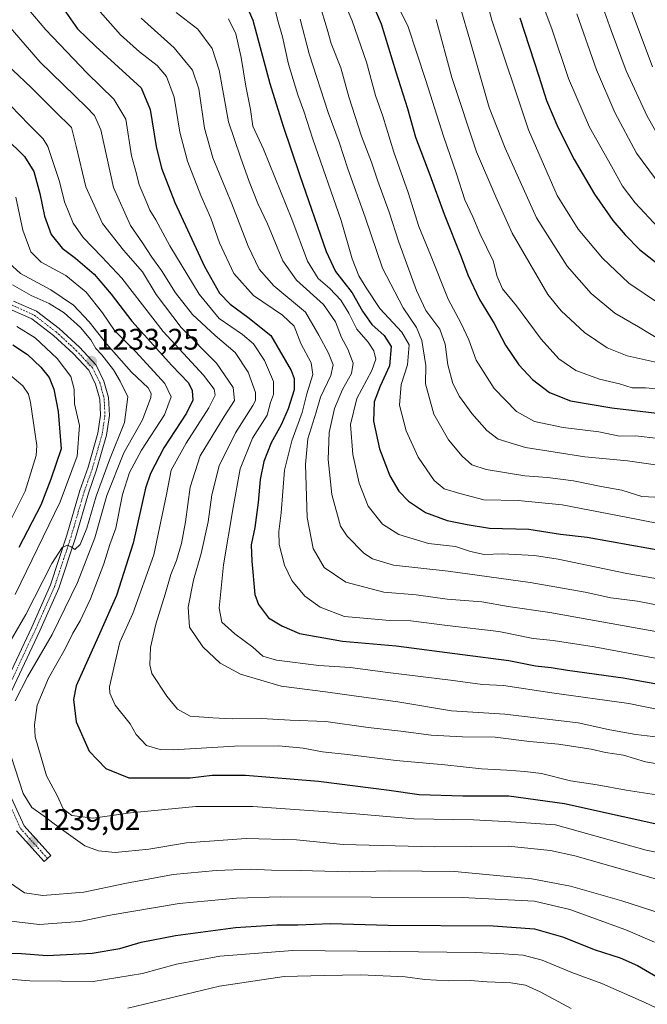
# Model space of a CAD drawing. Units: metres. Extents: x 661647 to 665106, y 4746526 to 4748920.
# Drawn here: x 662389 to 662600, y 4746696 to 4747028 of the extents above; entities that cross this region are included whole.
import ezdxf
from ezdxf.enums import TextEntityAlignment as Align

# ---------------------------------------------------------------- set-up
doc = ezdxf.new("R2010")
doc.units = ezdxf.units.M
doc.header["$MEASUREMENT"] = 0
doc.linetypes.add('TRAZO_Y_PUNTO', pattern=[1, 0.5, -0.25, 0, -0.25])
for name, color, linetype, lineweight in [('Carátula', 7, 'Continuous', 5), ('Curva de nivel maestra', 36, 'Continuous', 30), ('Curva de nivel normal', 36, 'Continuous', 0), ('Pista no pavimentada', 254, 'Continuous', 13), ('Pista no pavimentada Cxs', 254, 'Continuous', 0), ('Pista pavimentada eje', 135, 'TRAZO_Y_PUNTO', 0), ('Punto de cota en terreno', 7, 'Continuous', 0), ('Rótulo de punto de cota en terreno', 19, 'Continuous', 0)]:
    doc.layers.add(name, color=color, linetype=linetype, lineweight=lineweight)
doc.styles.add('Arial', font='txt', dxfattribs={"height": 0.2})

# ---------------------------------------------------------------- blocks, each defined once
blk = doc.blocks.new('*U177')
at = {"layer": 'Curva de nivel normal', "color": 36, "linetype": 'Continuous', "lineweight": 0}
blk.add_polyline3d([(662429.86, 4747028.65, 1285), (662440.92, 4747018.72, 1285), (662447.15, 4747011.17, 1285), (662449.18, 4747004.88, 1285), (662451.09, 4746991.57, 1285), (662453.92, 4746981.62, 1285), (662460.38, 4746966.11, 1285), (662465.86, 4746951.9, 1285), (662469.5, 4746944.11, 1285), (662474.48, 4746938.54, 1285), (662485.14, 4746929.65, 1285), (662489.58, 4746921.85, 1285), (662492.84, 4746915.85, 1285), (662494.44, 4746911.93, 1285), (662493.68, 4746908.29, 1285), (662490.13, 4746900.95, 1285), (662488.72, 4746895.95, 1285), (662485.92, 4746886.95, 1285), (662485.12, 4746878.31, 1285), (662485.7, 4746860.42, 1285), (662487.69, 4746850.04, 1285), (662491.39, 4746843.56, 1285), (662498.72, 4746838.68, 1285), (662511.5, 4746835.34, 1285), (662522.43, 4746834.45, 1285), (662532.82, 4746832.96, 1285), (662544.53, 4746832.04, 1285), (662553.37, 4746830.51, 1285), (662567.34, 4746828.45, 1285), (662605.54, 4746821.6, 1285)], dxfattribs=at)
blk = doc.blocks.new('*U179')
at = {"layer": 'Curva de nivel normal', "color": 36, "linetype": 'Continuous', "lineweight": 0}
blk.add_polyline3d([(662607.68, 4746766.36, 1255), (662593.08, 4746768.61, 1255), (662583.35, 4746770.41, 1255), (662574.34, 4746771.73, 1255), (662564.54, 4746774.18, 1255), (662558.94, 4746774.83, 1255), (662552.9, 4746775.38, 1255), (662544.4, 4746775.74, 1255), (662532.05, 4746777.07, 1255), (662515.66, 4746778.57, 1255), (662499.32, 4746780.59, 1255), (662490.9, 4746781.48, 1255), (662484.36, 4746782.7, 1255), (662476.14, 4746783.49, 1255), (662461.27, 4746783.38, 1255), (662440.6, 4746782.23, 1255), (662436.27, 4746782.33, 1255), (662431.64, 4746783.63, 1255), (662428.1, 4746787.3, 1255), (662426.13, 4746790.99, 1255), (662421.09, 4746797.24, 1255), (662419.28, 4746801.22, 1255), (662419.2, 4746803.39, 1255), (662420.96, 4746811.28, 1255), (662422.67, 4746818.49, 1255), (662427.06, 4746828.09, 1255), (662434.06, 4746847.92, 1255), (662438.38, 4746868.17, 1255), (662439.95, 4746876.39, 1255), (662444.93, 4746885.48, 1255), (662452.64, 4746897.42, 1255), (662454.74, 4746901.62, 1255), (662454.44, 4746903.72, 1255), (662450.83, 4746908.41, 1255), (662437.27, 4746923.11, 1255), (662423.27, 4746941.03, 1255), (662416.62, 4746948.26, 1255), (662410.32, 4746954.75, 1255), (662406.96, 4746959.6, 1255), (662403.97, 4746966.78, 1255), (662402.34, 4746973.62, 1255), (662398.38, 4746985.43, 1255), (662396.85, 4746988.02, 1255), (662392.04, 4746992.89, 1255), (662379.76, 4747005.44, 1255)], dxfattribs=at)
blk = doc.blocks.new('*U190')
at = {"layer": 'Curva de nivel normal', "color": 36, "linetype": 'Continuous', "lineweight": 0}
for points in [[(662614.89, 4746689.77, 1220), (662599.18, 4746697.12, 1220), (662584.92, 4746703.46, 1220), (662574.75, 4746707.17, 1220), (662564.75, 4746711.29, 1220), (662558.38, 4746713.01, 1220), (662551.87, 4746713.42, 1220), (662542.35, 4746713.94, 1220), (662513.58, 4746714.26, 1220), (662480.84, 4746714.56, 1220), (662456.25, 4746712.62, 1220), (662441.76, 4746710, 1220), (662430.27, 4746706.78, 1220), (662413.72, 4746704.17, 1220), (662392.4, 4746704.4, 1220), (662379.65, 4746705.33, 1220)], [(662384.57, 4746857.01, 1220), (662390.76, 4746869.31, 1220), (662393.13, 4746877, 1220), (662394.52, 4746881.37, 1220), (662394.68, 4746884.74, 1220), (662392.53, 4746899.25, 1220), (662391.88, 4746901.98, 1220), (662389.98, 4746904.81, 1220), (662383.33, 4746910.38, 1220)]]:
    blk.add_polyline3d(points, dxfattribs=at)
blk = doc.blocks.new('*U197')
at = {"layer": 'Curva de nivel normal', "color": 36, "linetype": 'Continuous', "lineweight": 0}
blk.add_polyline3d([(662607.74, 4746786.04, 1265), (662596.33, 4746787.32, 1265), (662587.6, 4746788.87, 1265), (662576.94, 4746791.23, 1265), (662552.27, 4746794.25, 1265), (662534.27, 4746795.28, 1265), (662516.27, 4746798.39, 1265), (662502.29, 4746800.28, 1265), (662491.92, 4746801.71, 1265), (662476.9, 4746803.59, 1265), (662463.28, 4746807.62, 1265), (662456.41, 4746811.42, 1265), (662450.57, 4746816.92, 1265), (662446.13, 4746823.45, 1265), (662445.69, 4746830.28, 1265), (662447.42, 4746839.29, 1265), (662450.02, 4746848.29, 1265), (662452.38, 4746858.98, 1265), (662453.63, 4746868.05, 1265), (662456.06, 4746877.91, 1265), (662461.52, 4746889.01, 1265), (662467.42, 4746898.22, 1265), (662468.3, 4746899.91, 1265), (662468.31, 4746902.62, 1265), (662465.87, 4746909.4, 1265), (662461.46, 4746916, 1265), (662454.72, 4746921.74, 1265), (662447.1, 4746928.79, 1265), (662441.41, 4746936.09, 1265), (662436.7, 4746943.72, 1265), (662433.43, 4746948.11, 1265), (662430.29, 4746952.97, 1265), (662426.18, 4746958.86, 1265), (662420.5, 4746971.62, 1265), (662416.25, 4746991.03, 1265), (662414.06, 4746995.84, 1265), (662411.38, 4746998.74, 1265), (662395.82, 4747013.84, 1265), (662376.94, 4747035.63, 1265)], dxfattribs=at)
blk = doc.blocks.new('*U202')
at = {"layer": 'Curva de nivel normal', "color": 36, "linetype": 'Continuous', "lineweight": 0}
blk.add_polyline3d([(662441.6, 4747030.58, 1290), (662448.93, 4747024.95, 1290), (662453.71, 4747018.5, 1290), (662456.12, 4747011.16, 1290), (662459.27, 4746993.72, 1290), (662463.31, 4746981.85, 1290), (662466.21, 4746973.64, 1290), (662469.13, 4746966.19, 1290), (662472.31, 4746959.42, 1290), (662477.48, 4746946.92, 1290), (662482.11, 4746940.38, 1290), (662491.2, 4746932.18, 1290), (662495.2, 4746926.33, 1290), (662497.3, 4746921.08, 1290), (662499.44, 4746917.16, 1290), (662501.17, 4746912.49, 1290), (662500.67, 4746909, 1290), (662497.54, 4746903.59, 1290), (662494.92, 4746897.19, 1290), (662493.06, 4746889.14, 1290), (662492.79, 4746880.03, 1290), (662493.98, 4746868.16, 1290), (662496.94, 4746857.56, 1290), (662499.13, 4746854.18, 1290), (662504.75, 4746848.44, 1290), (662507.69, 4746846.55, 1290), (662514.75, 4746844.4, 1290), (662533.11, 4746842.33, 1290), (662560.81, 4746838.58, 1290), (662579.27, 4746835.35, 1290), (662587.94, 4746833.4, 1290), (662596.94, 4746832.3, 1290), (662606.6, 4746830.38, 1290)], dxfattribs=at)
blk = doc.blocks.new('*U206')
at = {"layer": 'Curva de nivel normal', "color": 36, "linetype": 'Continuous', "lineweight": 0}
blk.add_polyline3d([(662609.94, 4746794.57, 1270), (662593.92, 4746797.82, 1270), (662568.03, 4746801.4, 1270), (662551.83, 4746803.88, 1270), (662544.72, 4746804.19, 1270), (662533.97, 4746805.68, 1270), (662512.83, 4746808.18, 1270), (662500.15, 4746809.9, 1270), (662489.58, 4746810.55, 1270), (662475.36, 4746812.44, 1270), (662470.76, 4746813.78, 1270), (662467.43, 4746816.78, 1270), (662461.37, 4746821.21, 1270), (662457.02, 4746825.23, 1270), (662456.11, 4746829.92, 1270), (662457.58, 4746844.51, 1270), (662460.79, 4746863.81, 1270), (662463.09, 4746876.81, 1270), (662467.33, 4746887.17, 1270), (662472.21, 4746894.92, 1270), (662473.35, 4746899.15, 1270), (662474.39, 4746901.92, 1270), (662474.36, 4746906.31, 1270), (662471.31, 4746913.37, 1270), (662467.58, 4746918.94, 1270), (662463.92, 4746922.14, 1270), (662456.12, 4746927.44, 1270), (662449.32, 4746935.67, 1270), (662439.52, 4746952.02, 1270), (662434.73, 4746960.74, 1270), (662432.77, 4746963.95, 1270), (662431.18, 4746967.85, 1270), (662429.11, 4746972.55, 1270), (662428.26, 4746976.18, 1270), (662426.61, 4746982.25, 1270), (662424.62, 4746994.62, 1270), (662420.67, 4747001.38, 1270), (662411.62, 4747010.18, 1270), (662397.78, 4747024.7, 1270), (662392.04, 4747031.54, 1270)], dxfattribs=at)
blk = doc.blocks.new('*U207')
at = {"layer": 'Curva de nivel normal', "color": 36, "linetype": 'Continuous', "lineweight": 0}
blk.add_polyline3d([(662607.54, 4746746.82, 1245), (662599.78, 4746748.36, 1245), (662569.27, 4746756.95, 1245), (662554.29, 4746757.93, 1245), (662541.7, 4746758.57, 1245), (662521.59, 4746758.94, 1245), (662502.11, 4746760.65, 1245), (662467.39, 4746763.14, 1245), (662448.23, 4746763.14, 1245), (662426.26, 4746760.92, 1245), (662413.66, 4746759.18, 1245), (662406.52, 4746760.03, 1245), (662403.58, 4746762.26, 1245), (662401.67, 4746766.54, 1245), (662398, 4746773.4, 1245), (662394.19, 4746786.53, 1245), (662393.89, 4746790.57, 1245), (662394.8, 4746797.26, 1245), (662398.61, 4746806.28, 1245), (662404.28, 4746816.25, 1245), (662406.81, 4746821.52, 1245), (662409.34, 4746825.59, 1245), (662412.8, 4746833, 1245), (662417.31, 4746844.83, 1245), (662419.33, 4746851.33, 1245), (662421.3, 4746856.91, 1245), (662423.56, 4746868.19, 1245), (662425.92, 4746875.62, 1245), (662429.98, 4746883.13, 1245), (662437.65, 4746895, 1245), (662439.93, 4746901.13, 1245), (662437.79, 4746905.62, 1245), (662428.07, 4746916.29, 1245), (662420.85, 4746923.5, 1245), (662416.76, 4746929.36, 1245), (662411.27, 4746936.36, 1245), (662404.5, 4746941.94, 1245), (662396.11, 4746946.52, 1245), (662392.63, 4746949.98, 1245), (662389.97, 4746957.24, 1245), (662387.6, 4746968.38, 1245)], dxfattribs=at)
blk = doc.blocks.new('*U229')
at = {"layer": 'Curva de nivel normal', "color": 36, "linetype": 'Continuous', "lineweight": 0}
blk.add_polyline3d([(662574.54, 4746695.03, 1215), (662564.14, 4746700.6, 1215), (662559.24, 4746702.9, 1215), (662554.27, 4746703.65, 1215), (662546.27, 4746704.06, 1215), (662540.6, 4746704.52, 1215), (662533.12, 4746704.3, 1215), (662525.32, 4746704.75, 1215), (662518.64, 4746705.65, 1215), (662503.75, 4746706.43, 1215), (662491.41, 4746706.2, 1215), (662478.01, 4746705.86, 1215), (662456.23, 4746702.6, 1215), (662425.37, 4746695.12, 1215)], dxfattribs=at)
blk = doc.blocks.new('*U238')
at = {"layer": 'Curva de nivel normal', "color": 36, "linetype": 'Continuous', "lineweight": 0}
blk.add_polyline3d([(662605.85, 4746812.55, 1280), (662582.27, 4746816.84, 1280), (662568.52, 4746819.04, 1280), (662561.72, 4746819.7, 1280), (662550.24, 4746821.99, 1280), (662532.78, 4746824.06, 1280), (662520.58, 4746825.66, 1280), (662513.45, 4746825.8, 1280), (662507.24, 4746826.26, 1280), (662498.25, 4746827.06, 1280), (662490.03, 4746830.26, 1280), (662484.93, 4746833.96, 1280), (662480.56, 4746839.25, 1280), (662478.08, 4746844.39, 1280), (662476.28, 4746851.37, 1280), (662476.12, 4746855.72, 1280), (662476.93, 4746862.06, 1280), (662478.11, 4746876.38, 1280), (662480.5, 4746886.29, 1280), (662484, 4746895.88, 1280), (662485.63, 4746902.16, 1280), (662487.6, 4746908.62, 1280), (662487, 4746912.58, 1280), (662483.52, 4746919.12, 1280), (662481.27, 4746924.91, 1280), (662477.39, 4746928.62, 1280), (662467.64, 4746935.29, 1280), (662461.02, 4746942.62, 1280), (662456.24, 4746952.97, 1280), (662453.27, 4746961.35, 1280), (662449.94, 4746968.97, 1280), (662445.47, 4746980.55, 1280), (662442.89, 4746990.3, 1280), (662440.89, 4747002.08, 1280), (662438.33, 4747009.03, 1280), (662435.17, 4747012.69, 1280), (662429.21, 4747017.37, 1280), (662422.89, 4747023.1, 1280), (662415.18, 4747031.72, 1280)], dxfattribs=at)
blk = doc.blocks.new('*U245')
at = {"layer": 'Curva de nivel maestra', "color": 36, "linetype": 'Continuous', "lineweight": 30}
for points in [[(662386.66, 4746918.6, 1225), (662391.59, 4746915.42, 1225), (662396, 4746911.06, 1225), (662398.83, 4746907.65, 1225), (662400.38, 4746903.69, 1225), (662401.87, 4746896.11, 1225), (662402.86, 4746883.62, 1225), (662399.4, 4746873.37, 1225), (662396.1, 4746864.62, 1225), (662388.69, 4746850.29, 1225)], [(662383.15, 4746713.83, 1225), (662389.52, 4746713.54, 1225), (662398.19, 4746712.87, 1225), (662413.31, 4746713.66, 1225), (662422.61, 4746715.26, 1225), (662429.81, 4746717.35, 1225), (662441.42, 4746719.6, 1225), (662461.52, 4746722.33, 1225), (662475.44, 4746723.21, 1225), (662482.56, 4746723.19, 1225), (662493.6, 4746723.66, 1225), (662512.94, 4746723.06, 1225), (662548.35, 4746722.86, 1225), (662562.26, 4746721.85, 1225), (662571.68, 4746719.15, 1225), (662582.68, 4746714.82, 1225), (662591.02, 4746712.15, 1225), (662596.89, 4746709.57, 1225), (662605.7, 4746704.38, 1225)]]:
    blk.add_polyline3d(points, dxfattribs=at)
blk = doc.blocks.new('*U257')
at = {"layer": 'Curva de nivel maestra', "color": 36, "linetype": 'Continuous', "lineweight": 30}
blk.add_polyline3d([(662401.34, 4747035.36, 1275), (662408.43, 4747025.1, 1275), (662414.53, 4747019.17, 1275), (662429.86, 4747005.19, 1275), (662432.8, 4746997.87, 1275), (662434.86, 4746985.48, 1275), (662436.7, 4746978.09, 1275), (662441.18, 4746966.53, 1275), (662451.12, 4746944.96, 1275), (662456.21, 4746936.03, 1275), (662459.82, 4746932.32, 1275), (662465.78, 4746927.96, 1275), (662473.42, 4746921.77, 1275), (662480.3, 4746909.98, 1275), (662481.28, 4746907.28, 1275), (662481.34, 4746903.51, 1275), (662479.35, 4746897.06, 1275), (662476.96, 4746891.66, 1275), (662473.61, 4746885.61, 1275), (662471.11, 4746879.37, 1275), (662469.86, 4746873.25, 1275), (662469.26, 4746865.53, 1275), (662468.09, 4746857.11, 1275), (662466.84, 4746851.2, 1275), (662467.06, 4746845.74, 1275), (662468.08, 4746834.5, 1275), (662469.31, 4746831.19, 1275), (662472.64, 4746826.68, 1275), (662477.16, 4746823.94, 1275), (662483.1, 4746821.33, 1275), (662497.56, 4746818.75, 1275), (662515.64, 4746817.16, 1275), (662537.95, 4746814.3, 1275), (662553.59, 4746812.32, 1275), (662562.53, 4746810.45, 1275), (662567.78, 4746809.86, 1275), (662573.34, 4746809.03, 1275), (662592.04, 4746806.39, 1275), (662640.36, 4746797.83, 1275)], dxfattribs=at)
blk = doc.blocks.new('*U260')
at = {"layer": 'Curva de nivel maestra', "color": 36, "linetype": 'Continuous', "lineweight": 30}
blk.add_polyline3d([(662384, 4746988.42, 1250), (662390.5, 4746982.13, 1250), (662393.64, 4746976.97, 1250), (662395.74, 4746969.62, 1250), (662397.28, 4746961.94, 1250), (662399.55, 4746955.79, 1250), (662403.26, 4746951.2, 1250), (662407.76, 4746947.78, 1250), (662414.02, 4746942.38, 1250), (662419.75, 4746935.65, 1250), (662426.73, 4746926.64, 1250), (662440.12, 4746911.63, 1250), (662445.81, 4746905.82, 1250), (662446.97, 4746903.29, 1250), (662447.19, 4746899.95, 1250), (662445.08, 4746895.62, 1250), (662437.45, 4746883.95, 1250), (662432.93, 4746875.24, 1250), (662431.24, 4746870.29, 1250), (662427.15, 4746851.84, 1250), (662421.51, 4746834.15, 1250), (662415.37, 4746820.29, 1250), (662407.92, 4746803.77, 1250), (662407.01, 4746799.19, 1250), (662407.89, 4746791.59, 1250), (662412.36, 4746781.68, 1250), (662417.92, 4746775.86, 1250), (662425.64, 4746772.74, 1250), (662435.6, 4746772.7, 1250), (662446.29, 4746772.79, 1250), (662453.75, 4746773.59, 1250), (662464.97, 4746773.65, 1250), (662489.5, 4746771.59, 1250), (662513.31, 4746768.54, 1250), (662523.42, 4746767.13, 1250), (662538.08, 4746766.67, 1250), (662553.61, 4746766.67, 1250), (662572.29, 4746764.15, 1250), (662611.81, 4746755.37, 1250)], dxfattribs=at)
blk = doc.blocks.new('5PATER')
at = {"layer": 'Carátula', "linetype": 'Continuous', "lineweight": 5}
h = blk.add_hatch(color=250, dxfattribs=at)
edge = h.paths.add_edge_path()
edge.add_ellipse((0, 0.01), major_axis=(-1.33, -1.34), ratio=0.999422, start_angle=0, end_angle=360)

msp = doc.modelspace()

# ---------------------------------------------------------------- linework, layer by layer
at = {"layer": 'Curva de nivel maestra', "color": 36, "linetype": 'Continuous', "lineweight": 30}
for points in [[(662503.39, 4747043.62, 1325), (662510.62, 4747026.8, 1325), (662515.49, 4747010.62, 1325), (662519.48, 4746998.29, 1325), (662522.12, 4746988.62, 1325), (662526.94, 4746975.93, 1325), (662531.85, 4746962.62, 1325), (662537.56, 4746948.26, 1325), (662539.79, 4746942.18, 1325), (662543.75, 4746933.93, 1325), (662548.69, 4746925.77, 1325), (662552.48, 4746918.52, 1325), (662556.92, 4746911.84, 1325), (662561.56, 4746906.94, 1325), (662567.3, 4746902.59, 1325), (662574.36, 4746899.81, 1325), (662588.22, 4746897.36, 1325), (662613.92, 4746894.34, 1325)], [(662465.44, 4747032.56, 1300), (662467.45, 4747027.97, 1300), (662473.16, 4747006.64, 1300), (662477.53, 4746992.67, 1300), (662483.27, 4746975.7, 1300), (662492.08, 4746950.12, 1300), (662495.18, 4746943.32, 1300), (662500.79, 4746936.1, 1300), (662504.34, 4746929.97, 1300), (662507.49, 4746925.53, 1300), (662511.61, 4746921.78, 1300), (662513.95, 4746918.03, 1300), (662513.46, 4746911.57, 1300), (662510.28, 4746904.69, 1300), (662508.29, 4746899.39, 1300), (662508.07, 4746892.95, 1300), (662510.09, 4746883.62, 1300), (662513.54, 4746874.51, 1300), (662516.58, 4746869.28, 1300), (662519.83, 4746865.92, 1300), (662525.54, 4746862.13, 1300), (662532.77, 4746859.49, 1300), (662539.57, 4746858.06, 1300), (662547.03, 4746856.87, 1300), (662560.27, 4746856.52, 1300), (662570.94, 4746854.84, 1300), (662579.94, 4746853.87, 1300), (662594.94, 4746851.08, 1300), (662620.27, 4746846.68, 1300)], [(662557.33, 4747028.84, 1350), (662563.69, 4747009.15, 1350), (662566.26, 4747000.94, 1350), (662570.08, 4746991.96, 1350), (662575.58, 4746981.06, 1350), (662582.4, 4746969.42, 1350), (662588.58, 4746960.48, 1350), (662592.79, 4746955.65, 1350), (662597.58, 4746950.76, 1350), (662609.6, 4746941.26, 1350)]]:
    msp.add_polyline3d(points, dxfattribs=at)
at = {"layer": 'Curva de nivel normal', "color": 36, "linetype": 'Continuous', "lineweight": 0}
for points in [[(662614.6, 4747153.95, 1370), (662596.01, 4747156.89, 1370), (662586.41, 4747158.54, 1370), (662581.39, 4747158.51, 1370), (662573.8, 4747157.72, 1370), (662566.91, 4747158.59, 1370), (662559.46, 4747157.75, 1370), (662553.1, 4747157.13, 1370), (662547.9, 4747156.02, 1370), (662545.11, 4747155.1, 1370), (662542.75, 4747151.77, 1370), (662542.48, 4747147.09, 1370), (662545.89, 4747135.96, 1370), (662556.58, 4747117.07, 1370), (662571.99, 4747094.34, 1370), (662576.11, 4747085.88, 1370), (662583.46, 4747066.14, 1370), (662593.03, 4747036.13, 1370), (662601.93, 4747012.28, 1370)], [(662494.88, 4747041.87, 1320), (662500.85, 4747027.75, 1320), (662505.62, 4747013.85, 1320), (662508.68, 4747002.58, 1320), (662511.15, 4746995.61, 1320), (662514.89, 4746983.55, 1320), (662519.66, 4746969.94, 1320), (662523.23, 4746958.45, 1320), (662527.22, 4746948.9, 1320), (662533.12, 4746934.04, 1320), (662537.54, 4746925.83, 1320), (662540.1, 4746920.35, 1320), (662542.61, 4746913.46, 1320), (662548.61, 4746903.96, 1320), (662556.14, 4746896.18, 1320), (662562.2, 4746892.83, 1320), (662571.92, 4746890.8, 1320), (662583.84, 4746889.36, 1320), (662590.84, 4746887.85, 1320), (662596.25, 4746887.94, 1320), (662603.99, 4746887.02, 1320)], [(662544.7, 4747039.96, 1345), (662547.88, 4747027.96, 1345), (662560.23, 4746991.07, 1345), (662569.9, 4746968.98, 1345), (662576.96, 4746957.6, 1345), (662585.07, 4746947.83, 1345), (662593.92, 4746939.44, 1345), (662603.98, 4746932.63, 1345)], [(662514.51, 4747036.2, 1330), (662519.62, 4747026.14, 1330), (662525.6, 4747007.7, 1330), (662531.54, 4746988.95, 1330), (662536.02, 4746976.18, 1330), (662538.78, 4746967.51, 1330), (662541.47, 4746961.8, 1330), (662543.85, 4746956.11, 1330), (662548.28, 4746946.93, 1330), (662549.69, 4746941.59, 1330), (662551.46, 4746937.47, 1330), (662556.17, 4746931.8, 1330), (662564.44, 4746920.48, 1330), (662570.37, 4746913.88, 1330), (662576.15, 4746909.99, 1330), (662584.07, 4746907.09, 1330), (662590.8, 4746905.49, 1330), (662595.1, 4746904.13, 1330), (662599.57, 4746904.15, 1330), (662610.76, 4746903.12, 1330)], [(662474.18, 4747034.42, 1305), (662475.94, 4747027.49, 1305), (662477.4, 4747022.39, 1305), (662479.42, 4747013.18, 1305), (662482.52, 4747002.85, 1305), (662484.57, 4746997.31, 1305), (662487.57, 4746987.88, 1305), (662497.1, 4746960.53, 1305), (662500.85, 4746947.56, 1305), (662503.14, 4746941.82, 1305), (662505.78, 4746937.46, 1305), (662510.11, 4746930.84, 1305), (662517.58, 4746922.91, 1305), (662520.06, 4746918.62, 1305), (662519.45, 4746911.9, 1305), (662517.34, 4746905.26, 1305), (662516.82, 4746898.26, 1305), (662518.99, 4746889.67, 1305), (662523.04, 4746880.79, 1305), (662528.48, 4746872.88, 1305), (662531.82, 4746870.14, 1305), (662537.04, 4746868.54, 1305), (662545.16, 4746866.35, 1305), (662556.67, 4746866.16, 1305), (662571.51, 4746864.68, 1305), (662596.59, 4746859.91, 1305), (662606.24, 4746857.93, 1305)], [(662489.86, 4747033.5, 1315), (662492.44, 4747024.98, 1315), (662493.82, 4747020.18, 1315), (662497.04, 4747011.91, 1315), (662499.75, 4747002.22, 1315), (662504.04, 4746988.94, 1315), (662507.34, 4746980.2, 1315), (662509.44, 4746973.71, 1315), (662513.28, 4746963.29, 1315), (662516.59, 4746953.22, 1315), (662522.46, 4746936.92, 1315), (662525.69, 4746930.23, 1315), (662530.36, 4746923.86, 1315), (662532.18, 4746918.86, 1315), (662533.06, 4746911.87, 1315), (662534.77, 4746905.63, 1315), (662537.02, 4746901.21, 1315), (662541.09, 4746895.52, 1315), (662546.13, 4746889.77, 1315), (662549.96, 4746886.83, 1315), (662559.2, 4746884.09, 1315), (662579.17, 4746880.86, 1315), (662593.47, 4746879.49, 1315), (662612.22, 4746876.88, 1315)], [(662537.41, 4747031.73, 1340), (662540.5, 4747021.39, 1340), (662546.95, 4746998.6, 1340), (662552.3, 4746984.86, 1340), (662562.9, 4746961.46, 1340), (662573.2, 4746945.1, 1340), (662581.34, 4746935.88, 1340), (662589.27, 4746929.28, 1340), (662597.27, 4746924.66, 1340), (662604.6, 4746920.2, 1340)], [(662565.44, 4747031.95, 1355), (662568, 4747025.1, 1355), (662573.72, 4747008.32, 1355), (662580.68, 4746991.91, 1355), (662588.18, 4746978.84, 1355), (662591.89, 4746972.12, 1355), (662596.07, 4746966.44, 1355), (662603.9, 4746958.17, 1355)], [(662585.17, 4747032.43, 1365), (662588.05, 4747024.53, 1365), (662593.04, 4747010.92, 1365), (662600.14, 4746995.64, 1365), (662604.46, 4746988.14, 1365)], [(662459.18, 4747028.42, 1295), (662461.71, 4747023.4, 1295), (662463.46, 4747015.47, 1295), (662465.07, 4747005.82, 1295), (662466.6, 4746997.91, 1295), (662467.44, 4746992.28, 1295), (662470.99, 4746984.57, 1295), (662480.51, 4746960.94, 1295), (662485.78, 4746946.8, 1295), (662489.39, 4746941.02, 1295), (662493.38, 4746937.57, 1295), (662497.07, 4746933.68, 1295), (662499.69, 4746929.3, 1295), (662502.41, 4746923.87, 1295), (662506.24, 4746919.47, 1295), (662508.18, 4746916.56, 1295), (662508.84, 4746913.79, 1295), (662507.44, 4746909.99, 1295), (662502.4, 4746900.54, 1295), (662500.32, 4746891.74, 1295), (662501.07, 4746881.71, 1295), (662503.21, 4746871.97, 1295), (662506.22, 4746864.24, 1295), (662511.04, 4746858.26, 1295), (662516.53, 4746854.71, 1295), (662526.51, 4746851.73, 1295), (662535.63, 4746850.65, 1295), (662540.66, 4746849.01, 1295), (662545.28, 4746848, 1295), (662551.48, 4746848.19, 1295), (662562.18, 4746847.61, 1295), (662570.19, 4746846.39, 1295), (662593.27, 4746841.64, 1295), (662620.51, 4746836.83, 1295)], [(662483.33, 4747028.34, 1310), (662486.38, 4747016.63, 1310), (662492.82, 4746996.85, 1310), (662496.47, 4746986.87, 1310), (662499.35, 4746977.88, 1310), (662505.21, 4746961.69, 1310), (662511.05, 4746944.49, 1310), (662518, 4746931.08, 1310), (662522.49, 4746924.42, 1310), (662524.35, 4746920.12, 1310), (662525.6, 4746911.62, 1310), (662525.57, 4746905.43, 1310), (662528.3, 4746895.3, 1310), (662533.28, 4746886.62, 1310), (662537.92, 4746881.1, 1310), (662541.1, 4746878.15, 1310), (662545.94, 4746876.66, 1310), (662559.02, 4746874.54, 1310), (662566.62, 4746873.95, 1310), (662575.36, 4746872.86, 1310), (662584.69, 4746870.92, 1310), (662591.62, 4746869.67, 1310), (662598.36, 4746867.58, 1310), (662611.6, 4746866.9, 1310)], [(662576.49, 4747030.17, 1360), (662583.06, 4747011.23, 1360), (662589.27, 4746996.86, 1360), (662596.59, 4746983.17, 1360), (662606.8, 4746969.42, 1360)], [(662529.08, 4747028.21, 1335), (662534.42, 4747008.68, 1335), (662542.75, 4746983.65, 1335), (662549.18, 4746968.45, 1335), (662554.65, 4746956.25, 1335), (662566.74, 4746935.6, 1335), (662571.22, 4746930.1, 1335), (662579.06, 4746922.82, 1335), (662586.7, 4746917.57, 1335), (662593.44, 4746914.95, 1335), (662603.5, 4746912.66, 1335)], [(662384.53, 4747013.22, 1260), (662392.84, 4747005.34, 1260), (662400.92, 4746997.21, 1260), (662406.36, 4746991.86, 1260), (662407.9, 4746985.58, 1260), (662411.18, 4746971.86, 1260), (662416.82, 4746959.5, 1260), (662423.85, 4746950.53, 1260), (662430.25, 4746943.27, 1260), (662434.87, 4746935.55, 1260), (662443.33, 4746924.41, 1260), (662455.22, 4746912.45, 1260), (662460.77, 4746904.29, 1260), (662461.2, 4746899.85, 1260), (662457.8, 4746894.53, 1260), (662449.68, 4746881.18, 1260), (662446.27, 4746870.62, 1260), (662444.71, 4746858.98, 1260), (662443.35, 4746851.72, 1260), (662441.69, 4746845.98, 1260), (662439.8, 4746841.29, 1260), (662437.92, 4746834.62, 1260), (662434.74, 4746824.55, 1260), (662432.95, 4746816.67, 1260), (662432.7, 4746810.87, 1260), (662433.37, 4746807.88, 1260), (662438.51, 4746800.29, 1260), (662442.07, 4746795.88, 1260), (662446.3, 4746793.57, 1260), (662453.94, 4746793.01, 1260), (662460.43, 4746792.63, 1260), (662470.28, 4746792.76, 1260), (662480, 4746792.13, 1260), (662491.98, 4746791.72, 1260), (662506.27, 4746789.75, 1260), (662517.27, 4746788.45, 1260), (662527.4, 4746787.1, 1260), (662538.01, 4746786.58, 1260), (662548.97, 4746786.49, 1260), (662560.5, 4746784.97, 1260), (662570.27, 4746784.06, 1260), (662581.27, 4746782.42, 1260), (662586.14, 4746781.32, 1260), (662592.13, 4746780.41, 1260), (662599.62, 4746778.08, 1260), (662615.31, 4746775.52, 1260)], [(662385.26, 4746946.26, 1240), (662389.15, 4746942.71, 1240), (662399.43, 4746937.16, 1240), (662406.99, 4746931.98, 1240), (662412.33, 4746926.42, 1240), (662418.13, 4746918.92, 1240), (662426.57, 4746909.4, 1240), (662432.18, 4746904.12, 1240), (662433.21, 4746902.18, 1240), (662433.04, 4746900.83, 1240), (662430.24, 4746893.34, 1240), (662424.04, 4746882.2, 1240), (662418.31, 4746867.81, 1240), (662414.22, 4746853.62, 1240), (662408.34, 4746838.59, 1240), (662399.91, 4746821.04, 1240), (662391.52, 4746806.74, 1240), (662387.44, 4746798.72, 1240)], [(662386.48, 4746938.84, 1235), (662392.77, 4746935.29, 1235), (662398.9, 4746932.59, 1235), (662403.9, 4746929.42, 1235), (662409.39, 4746924.51, 1235), (662412.93, 4746920.35, 1235), (662414.61, 4746917.4, 1235), (662416.53, 4746915.21, 1235), (662420.47, 4746910.15, 1235), (662422.8, 4746906.34, 1235), (662425.32, 4746901.11, 1235), (662424.2, 4746892.49, 1235), (662419.14, 4746879.92, 1235), (662414.69, 4746867.62, 1235), (662411.5, 4746856.82, 1235), (662409.28, 4746851.37, 1235), (662407.45, 4746849.72, 1235), (662406.28, 4746850.56, 1235), (662404.92, 4746851.1, 1235), (662403.22, 4746850.33, 1235), (662399.75, 4746845.01, 1235), (662390.99, 4746827.76, 1235), (662383.68, 4746815.2, 1235)], [(662387.94, 4746924.81, 1230), (662394.11, 4746921.01, 1230), (662401.54, 4746914.02, 1230), (662406.16, 4746907.99, 1230), (662407.26, 4746903.68, 1230), (662407.42, 4746898.77, 1230), (662409.08, 4746891.42, 1230), (662408.26, 4746881.16, 1230), (662402.54, 4746865.73, 1230), (662387.37, 4746834.51, 1230)], [(662386.04, 4746779.88, 1240), (662390.15, 4746767.51, 1240), (662393.04, 4746762.72, 1240), (662397.18, 4746759.87, 1240), (662400.54, 4746757.22, 1240), (662404.62, 4746754.31, 1240), (662410.81, 4746749.83, 1240), (662415.43, 4746748.12, 1240), (662421.06, 4746747.58, 1240), (662432.36, 4746748.7, 1240), (662445.11, 4746750.79, 1240), (662465.19, 4746752.28, 1240), (662482.12, 4746751.83, 1240), (662497.87, 4746750.26, 1240), (662528.46, 4746749.55, 1240), (662553.39, 4746749.76, 1240), (662567.58, 4746748.24, 1240), (662575.76, 4746746.52, 1240), (662603.71, 4746738.48, 1240)], [(662385.45, 4746737.49, 1235), (662390.59, 4746734.03, 1235), (662396.74, 4746733.14, 1235), (662410.48, 4746734.28, 1235), (662424.27, 4746737.16, 1235), (662440.61, 4746740.13, 1235), (662455.04, 4746741.53, 1235), (662466.62, 4746741.94, 1235), (662473.7, 4746741.6, 1235), (662483.32, 4746741.51, 1235), (662499.96, 4746741.13, 1235), (662513.3, 4746741.36, 1235), (662535.27, 4746741.17, 1235), (662561.31, 4746738.71, 1235), (662574.31, 4746736.2, 1235), (662591.57, 4746731.27, 1235), (662605.14, 4746726.97, 1235)], [(662385.12, 4746724.56, 1230), (662395.49, 4746723.31, 1230), (662409.15, 4746724.38, 1230), (662419.42, 4746726.44, 1230), (662442.57, 4746730.42, 1230), (662461.86, 4746732.25, 1230), (662476.64, 4746732.68, 1230), (662537.86, 4746732.4, 1230), (662562.27, 4746731.24, 1230), (662574.08, 4746728.33, 1230), (662592.92, 4746721.58, 1230), (662602.62, 4746717.43, 1230)]]:
    msp.add_polyline3d(points, dxfattribs=at)
at = {"layer": 'Pista no pavimentada', "color": 254, "linetype": 'Continuous', "lineweight": 13}
for points in [[(662386.88, 4746933.39, 1233.02), (662394.59, 4746929.93, 1233.19), (662402.19, 4746924.1, 1233.24), (662409.03, 4746917.8, 1233.07), (662414.64, 4746911.78, 1233.2), (662417.31, 4746906.42, 1233.29), (662418.85, 4746900.83, 1232.76), (662419.13, 4746894.83, 1232.58), (662418.17, 4746888.24, 1232.89), (662414.82, 4746876.46, 1233.01), (662412.04, 4746868.65, 1233.99), (662407.68, 4746853.58, 1234.87), (662402.09, 4746836.68, 1236.22), (662395.71, 4746822.31, 1237), (662385.39, 4746800.21, 1238.42)], [(662382.66, 4746801.47, 1238.18), (662392.98, 4746823.56, 1236.66), (662399.29, 4746837.77, 1235.63), (662404.82, 4746854.47, 1233.99), (662409.19, 4746869.57, 1232.58), (662411.96, 4746877.37, 1232.35), (662415.23, 4746888.87, 1232.46), (662416.12, 4746894.98, 1232.69), (662415.87, 4746900.36, 1232.91), (662414.5, 4746905.34, 1232.99), (662412.15, 4746910.05, 1232.99), (662406.91, 4746915.67, 1232.53), (662400.26, 4746921.8, 1232.39), (662393.04, 4746927.34, 1232.36), (662385.4, 4746930.76, 1232.21)], [(662386.22, 4746765.94, 1238.88), (662390.46, 4746756.56, 1239.02), (662399.43, 4746746.55, 1238.8), (662397.2, 4746744.55, 1238.87), (662387.91, 4746754.9, 1238.97)]]:
    msp.add_polyline3d(points, dxfattribs=at)
at = {"layer": 'Pista no pavimentada Cxs', "color": 254, "linetype": 'Continuous', "lineweight": 0}
for points in [[(662386.88, 4746933.39, 1233.02), (662394.59, 4746929.93, 1233.19), (662402.19, 4746924.1, 1233.24), (662409.03, 4746917.8, 1233.07), (662414.64, 4746911.78, 1233.2), (662417.31, 4746906.42, 1233.29), (662418.85, 4746900.83, 1232.76), (662419.13, 4746894.83, 1232.58), (662418.17, 4746888.24, 1232.89), (662414.82, 4746876.46, 1233.01), (662412.04, 4746868.65, 1233.99), (662407.68, 4746853.58, 1234.87), (662402.09, 4746836.68, 1236.22), (662395.71, 4746822.31, 1237), (662385.39, 4746800.21, 1238.42)], [(662382.66, 4746801.47, 1238.18), (662392.98, 4746823.56, 1236.66), (662399.29, 4746837.77, 1235.63), (662404.82, 4746854.47, 1233.99), (662409.19, 4746869.57, 1232.58), (662411.96, 4746877.37, 1232.35), (662415.23, 4746888.87, 1232.46), (662416.12, 4746894.98, 1232.69), (662415.87, 4746900.36, 1232.91), (662414.5, 4746905.34, 1232.99), (662412.15, 4746910.05, 1232.99), (662406.91, 4746915.67, 1232.53), (662400.26, 4746921.8, 1232.39), (662393.04, 4746927.34, 1232.36), (662385.4, 4746930.76, 1232.21)], [(662386.22, 4746765.94, 1238.88), (662390.46, 4746756.56, 1239.02), (662399.43, 4746746.55, 1238.8), (662397.2, 4746744.55, 1238.87), (662387.91, 4746754.9, 1238.97)]]:
    msp.add_polyline3d(points, dxfattribs=at)
at = {"layer": 'Pista pavimentada eje', "color": 135, "linetype": 'TRAZO_Y_PUNTO', "lineweight": 0}
for points in [[(662386.14, 4746932.08, 1232.67), (662393.81, 4746928.64, 1232.95), (662401.22, 4746922.95, 1233.04), (662407.97, 4746916.73, 1232.88), (662413.39, 4746910.91, 1233.11), (662415.91, 4746905.88, 1233.07), (662417.36, 4746900.59, 1232.89), (662417.63, 4746894.9, 1232.73), (662416.7, 4746888.55, 1232.81), (662413.39, 4746876.91, 1232.68), (662410.62, 4746869.11, 1233.21), (662406.25, 4746854.03, 1234.58), (662400.69, 4746837.22, 1235.87), (662394.34, 4746822.94, 1236.85), (662384.03, 4746800.84, 1238.3)], [(662384.82, 4746765.39, 1238.74), (662389.18, 4746755.73, 1239), (662398.31, 4746745.55, 1238.84)]]:
    msp.add_polyline3d(points, dxfattribs=at)

# ---------------------------------------------------------------- block references
at = {"layer": 'Curva de nivel maestra', "color": 36, "linetype": 'Continuous', "lineweight": 30}
for name in ['*U245', '*U260', '*U257']:
    msp.add_blockref(name, (0, 0), dxfattribs=at)
at = {"layer": 'Curva de nivel normal', "color": 36, "linetype": 'Continuous', "lineweight": 0}
for name in ['*U177', '*U202', '*U197', '*U206', '*U238', '*U207', '*U179', '*U229', '*U190']:
    msp.add_blockref(name, (0, 0), dxfattribs=at)
at = {"layer": 'Punto de cota en terreno', "linetype": 'Continuous', "lineweight": 0}
for p in [(662413.13, 4746913.06, 1233.25), (662393.37, 4746751.21, 1239.02)]:
    msp.add_blockref('5PATER', p, dxfattribs=at)

# ---------------------------------------------------------------- texts
at = {"layer": 'Rótulo de punto de cota en terreno', "color": 19, "linetype": 'Continuous', "lineweight": 0, "style": 'Arial'}
for s, p in [('1233,25', (662414.89, 4746914.82)), ('1239,02', (662395.13, 4746752.97))]:
    msp.add_text(s, height=7, dxfattribs=at).set_placement(p, align=Align.BOTTOM_LEFT)

doc.saveas('drawing.dxf')
